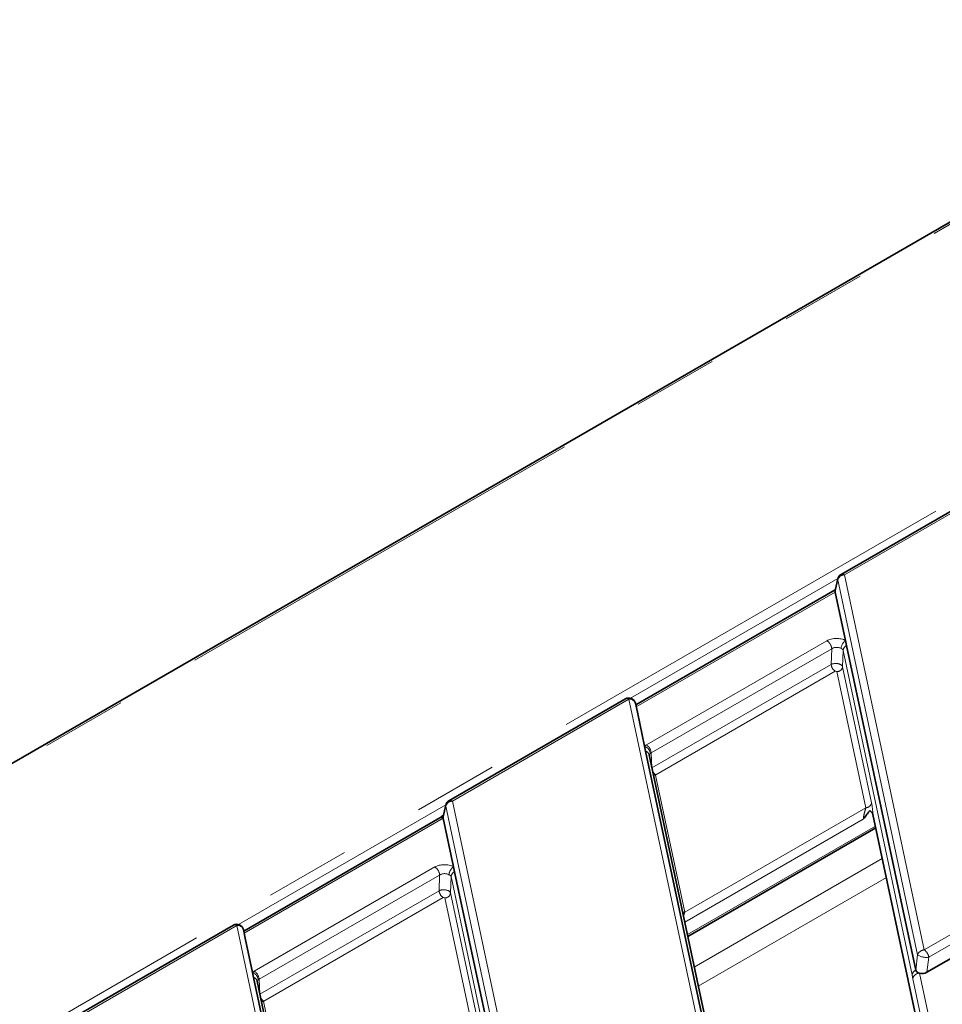
# Model space of a CAD drawing. Units: millimetres. Extents: x 8 to 571, y 1 to 291.
# Drawn here: x 343 to 357, y 261 to 276 of the extents above; entities that cross this region are included whole.
import ezdxf

# ---------------------------------------------------------------- set-up
doc = ezdxf.new("R2010")
doc.units = ezdxf.units.MM
doc.linetypes.add('PHANTOM', pattern=[12.7, 6.35, -1.27, 1.27, -1.27, 1.27, -1.27])

msp = doc.modelspace()

# ---------------------------------------------------------------- linework, layer by layer
at = {"color": 7, "linetype": 'Continuous', "lineweight": 35}
for p, q in [((362.1536, 275.8803), (285.2278, 231.472)), ((357.9465, 269.1399), (355.3206, 267.624)), ((355.2733, 267.5605), (355.2316, 267.385)), ((355.2345, 267.3973), (352.2667, 265.684)), ((355.235, 267.3638), (355.3885, 266.6418)), ((355.3885, 266.6418), (355.4041, 266.5687)), ((355.4041, 266.5687), (356.4316, 261.7377)), ((352.1139, 265.7728), (349.488, 264.2569)), ((352.2901, 265.5775), (352.2616, 265.7073)), ((352.3982, 265.0695), (352.2901, 265.5775)), ((352.4138, 264.9961), (352.3982, 265.0695)), ((353.4891, 259.9401), (352.4138, 264.9961)), ((353.5403, 259.8855), (352.465, 264.9415)), ((349.4407, 264.1934), (349.4001, 264.0228)), ((358.1756, 252.8594), (355.7952, 264.051)), ((349.3523, 264.0016), (346.4341, 262.3169)), ((349.3614, 264.008), (349.3523, 264.0016)), ((349.3999, 264.0081), (349.4023, 263.9966)), ((349.4023, 263.9966), (349.5559, 263.2747)), ((353.0399, 262.2384), (355.8373, 263.8533)), ((349.5559, 263.2747), (349.5714, 263.2015)), ((349.5714, 263.2015), (350.5989, 258.3706)), ((359.2859, 263.2556), (356.599, 261.7044)), ((346.2812, 262.4057), (343.6553, 260.8898)), ((346.4574, 262.2104), (346.429, 262.3402)), ((346.5655, 261.7023), (346.4574, 262.2104)), ((346.5811, 261.629), (346.5655, 261.7023)), ((347.6565, 256.573), (346.5811, 261.629)), ((347.7077, 256.5184), (346.6323, 261.5744))]:
    msp.add_line(p, q, dxfattribs=at)
at = {"color": 8, "linetype": 'PHANTOM', "lineweight": 18}
for p, q in [((362.2036, 275.8754), (285.2777, 231.4671)), ((296.2385, 233.6433), (358.3917, 269.5235)), ((357.9965, 269.135), (355.3706, 267.619)), ((355.2745, 267.5651), (352.1879, 265.7833)), ((355.2729, 267.5446), (355.2323, 267.3742)), ((356.46, 261.9629), (355.2729, 267.5446)), ((355.3706, 267.619), (356.5578, 262.0373)), ((355.235, 267.3638), (352.2733, 265.654)), ((352.4246, 265.0884), (355.1107, 266.639)), ((355.1814, 266.5194), (352.4953, 264.9688)), ((355.1743, 266.2859), (355.1814, 266.5194)), ((355.3515, 266.4957), (355.3442, 266.2522)), ((356.379, 261.6648), (355.3515, 266.4957)), ((352.5066, 264.7459), (355.1743, 266.2859)), ((355.3442, 266.2522), (355.7749, 264.2273)), ((355.2344, 266.1843), (352.5653, 264.6435)), ((355.2599, 266.1792), (355.2344, 266.1843)), ((355.6905, 264.1543), (355.2599, 266.1792)), ((352.1639, 265.7679), (349.538, 264.2519)), ((353.3511, 260.1861), (352.1639, 265.7679)), ((352.2616, 265.7073), (353.4488, 260.1256)), ((352.4953, 264.9688), (352.5049, 264.7538)), ((352.5653, 264.6435), (352.5611, 264.6363)), ((352.5611, 264.6363), (352.9946, 262.598)), ((349.4419, 264.198), (346.3553, 262.4161)), ((349.4402, 264.1775), (349.3999, 264.0081)), ((350.6274, 258.5958), (349.4402, 264.1775)), ((349.538, 264.2519), (350.7251, 258.6702)), ((352.9946, 262.598), (355.6905, 264.1543)), ((349.4023, 263.9966), (346.4407, 262.2869)), ((355.6518, 263.9825), (352.9951, 262.4488)), ((353.034, 262.2661), (355.8314, 263.881)), ((356.5578, 262.0373), (359.1837, 263.5533)), ((359.2534, 263.4456), (356.6274, 261.9297)), ((353.1368, 261.7829), (355.9341, 263.3978)), ((346.592, 261.7212), (349.278, 263.2719)), ((349.3487, 263.1523), (346.6626, 261.6016)), ((349.3417, 262.9188), (349.3487, 263.1523)), ((349.5189, 263.1286), (349.5115, 262.885)), ((350.5464, 258.2976), (349.5189, 263.1286)), ((355.9944, 263.1147), (353.197, 261.4998)), ((346.6739, 261.3787), (349.3417, 262.9188)), ((349.5115, 262.885), (349.9427, 260.8578)), ((349.4017, 262.8171), (346.7327, 261.2763)), ((349.4272, 262.8121), (349.4017, 262.8171)), ((349.8584, 260.7849), (349.4272, 262.8121)), ((346.3312, 262.4007), (343.7053, 260.8848)), ((347.5184, 256.819), (346.3312, 262.4007)), ((346.429, 262.3402), (347.6162, 256.7585)), ((356.4316, 261.7377), (356.46, 261.9629)), ((356.6274, 261.9297), (356.599, 261.7044)), ((356.4883, 261.6915), (356.7946, 260.2517)), ((346.6626, 261.6016), (346.6722, 261.3867)), ((356.7081, 260.1061), (356.3891, 261.6057)), ((346.7327, 261.2763), (346.7284, 261.2692)), ((346.7284, 261.2692), (347.1624, 259.2285))]:
    msp.add_line(p, q, dxfattribs=at)
for centre, radius, start, end in [((355.3119, 267.5515), 0.0397, 166.76818, 189.90127), ((355.3729, 267.5147), 0.1044, 91.2332, 163.32261), ((355.3413, 267.5782), 0.0502, 54.34106, 114.34848), ((355.0273, 266.509), 0.1544, 3.84994, 57.3049), ((355.4795, 266.5105), 0.1597, 124.71922, 175.16091), ((355.4407, 266.4868), 0.0896, 114.12056, 174.33488), ((355.3053, 266.2947), 0.1313, 183.84994, 237.3049), ((355.2595, 266.2648), 0.0856, 270.22987, 351.51123), ((352.1348, 265.7285), 0.049, 53.47043, 115.21911), ((352.1775, 265.6806), 0.0883, 17.59934, 98.85065), ((352.3505, 264.9461), 0.1323, 5.83227, 68.86527), ((352.3412, 264.9584), 0.1544, 3.84994, 57.3049), ((352.3896, 264.9222), 0.0778, 14.40162, 71.91601), ((352.6351, 264.7526), 0.1296, 203.05614, 237.40033), ((352.5537, 264.7326), 0.0966, 255.34934, 274.36019), ((349.4793, 264.1843), 0.0397, 166.76818, 189.90127), ((349.5402, 264.1476), 0.1044, 91.2332, 163.32261), ((349.5087, 264.2111), 0.0502, 54.34106, 114.34848), ((355.6902, 264.2399), 0.0856, 270.22987, 351.51123), ((349.373, 263.956), 0.0501, 54.26004, 114.4295), ((349.3807, 263.9757), 0.0377, 59.34616, 120.72635), ((349.1946, 263.1419), 0.1544, 3.84994, 57.3049), ((349.6468, 263.1434), 0.1597, 124.71922, 175.16091), ((349.6081, 263.1197), 0.0896, 114.12056, 174.33488), ((349.4726, 262.9276), 0.1313, 183.84994, 237.3049), ((349.4269, 262.8977), 0.0856, 270.22987, 351.51123), ((352.9872, 262.6943), 0.0966, 255.34934, 274.36019), ((346.3021, 262.3614), 0.049, 53.47043, 115.21911), ((346.3448, 262.3135), 0.0883, 17.59934, 98.85065), ((356.56, 261.933), 0.1044, 91.2332, 163.32261), ((356.4728, 261.906), 0.1564, 8.6904, 57.09323), ((356.5899, 262.1783), 0.2515, 238.92451, 278.59051), ((346.5178, 261.579), 0.1323, 5.83227, 68.86527), ((346.5086, 261.5913), 0.1544, 3.84994, 57.3049), ((356.4682, 261.6559), 0.0896, 114.12056, 174.33488), ((356.4887, 261.5908), 0.1007, 90.22987, 171.51123), ((346.5583, 261.5563), 0.0762, 13.74504, 72.57259), ((346.8025, 261.3855), 0.1296, 203.05614, 237.40033), ((346.7211, 261.3655), 0.0966, 255.34934, 274.36019)]:
    msp.add_arc(centre, radius, start, end, dxfattribs=at)
at = {"color": 7, "linetype": 'Continuous', "lineweight": 35}
for centre, start, end in [((355.3706, 267.5374), 119.99731, 166.61738), ((352.1639, 265.6862), 12.37232, 119.99731), ((349.538, 264.1703), 119.99731, 166.61738), ((346.3312, 262.3191), 12.37232, 119.99731)]:
    msp.add_arc(centre, 0.1, start, end, dxfattribs=at)
for centre, major_axis, ratio, start_param, end_param in [((355.2191, 267.273), (0.0028, 0.1163), 0.1887087, 5.6124037, 5.7723669), ((349.5009, 264.0143), (0.1017, -0.001), 0.5686867, 3.0128689, 3.2676962), ((356.5316, 261.7485), (0.1008, 0.0046), 0.6109673, 3.2426447, 4.2413562), ((356.5316, 261.7485), (0.1008, 0.0046), 0.6109673, 4.2413562, 5.4162314)]:
    msp.add_ellipse(centre, major_axis=major_axis, ratio=ratio, start_param=start_param, end_param=end_param, dxfattribs=at)
at = {"color": 8, "linetype": 'PHANTOM', "lineweight": 18}
for centre, major_axis, ratio, start_param, end_param in [((355.2518, 266.5571), (0.2001, 0.0003), 0.5787261, 0.8176451, 2.3529916), ((355.2518, 266.4754), (0.1001, 0.0042), 0.6421119, 0.7897347, 2.3250812), ((355.245, 266.2475), (0.1, -0.0026), 0.5238935, 0.1376028, 2.3691295), ((352.5662, 265.0067), (0.2001, -0.0001), 0.5769446, 2.3569554, 2.5677523), ((352.5662, 264.9251), (0.1002, -0.0047), 0.5856969, 2.3845904, 2.5953874), ((355.7694, 264.0812), (-0.0139, 0.1937), 0.1233169, 4.5469566, 5.5576931), ((355.6851, 264.0776), (0.0295, 0.1201), 0.1324036, 0.9115479, 2.5172508), ((349.4192, 263.19), (0.2001, 0.0003), 0.5787261, 0.8176451, 2.3529916), ((349.4192, 263.1083), (0.1001, 0.0042), 0.6421119, 0.7897347, 2.3250812), ((349.4123, 262.8804), (0.1, -0.0026), 0.5238935, 0.1376028, 2.3691295), ((353.0001, 262.5276), (0.024, 0.1161), 0.2013109, 0.9625739, 1.5575875), ((346.7336, 261.6396), (0.2001, -0.0001), 0.5769446, 2.3569554, 2.5677523), ((346.7336, 261.5579), (0.1002, -0.0047), 0.5856969, 2.3845904, 2.5953874)]:
    msp.add_ellipse(centre, major_axis=major_axis, ratio=ratio, start_param=start_param, end_param=end_param, dxfattribs=at)
at = {"color": 7, "linetype": 'Continuous', "lineweight": 35}
for points, knots in [([(355.2317, 267.385), (355.2316, 267.3844), (355.231, 267.3828), (355.2311, 267.3794), (355.2318, 267.3761), (355.2323, 267.3742)], [0, 0, 0, 0, 0.1734259, 0.5011477, 1, 1, 1, 1]), ([(349.416, 264.0492), (349.4102, 264.0464), (349.3922, 264.0377), (349.3743, 264.0187), (349.3638, 264.0101), (349.3616, 264.0084)], [0, 0, 0, 0, 0.273331, 0.8514902, 1, 1, 1, 1]), ([(355.7488, 264.1118), (355.745, 264.1063), (355.7336, 264.0895), (355.717, 264.0684), (355.7002, 264.0477), (355.6848, 264.0288), (355.6725, 264.013), (355.6634, 264.0002), (355.6582, 263.9927), (355.6544, 263.9867), (355.6519, 263.9826), (355.6518, 263.9825)], [0, 0, 0, 0, 0.1237037, 0.3730916, 0.49832, 0.6221877, 0.8291093, 0.8707017, 0.9121901, 0.9963263, 1, 1, 1, 1]), ([(355.7952, 264.051), (355.7945, 264.0537), (355.7931, 264.0591), (355.7893, 264.0671), (355.7845, 264.075), (355.7787, 264.0827), (355.7721, 264.0903), (355.7625, 264.1001), (355.7543, 264.1071), (355.7488, 264.1118)], [0, 0, 0, 0, 0.1216977, 0.2443968, 0.3696108, 0.4954545, 0.6209309, 0.7467409, 1, 1, 1, 1])]:
    msp.add_open_spline(points, degree=3, knots=knots, dxfattribs=at)
at = {"color": 8, "linetype": 'PHANTOM', "lineweight": 18}
for points, knots in [([(355.3515, 266.4957), (355.3514, 266.4964), (355.3499, 266.5035), (355.346, 266.5086), (355.3368, 266.5154), (355.3303, 266.5185), (355.3224, 266.5229), (355.321, 266.5237), (355.3204, 266.524)], [0, 0, 0, 0, 0.0501923, 0.4919253, 0.5121544, 0.9162094, 0.9646146, 1, 1, 1, 1]), ([(352.4821, 264.9595), (352.4812, 264.9588), (352.4788, 264.9567), (352.4758, 264.9542), (352.4728, 264.9515), (352.4703, 264.949), (352.4683, 264.9465), (352.4669, 264.9439), (352.466, 264.9413), (352.4658, 264.9392), (352.4657, 264.938)], [0, 0, 0, 0, 0.0885417, 0.2380514, 0.3445875, 0.4829563, 0.632543, 0.7498295, 0.8683205, 1, 1, 1, 1]), ([(349.5189, 263.1286), (349.5187, 263.1293), (349.5172, 263.1364), (349.5133, 263.1415), (349.5042, 263.1483), (349.4977, 263.1514), (349.4897, 263.1557), (349.4883, 263.1566), (349.4877, 263.1569)], [0, 0, 0, 0, 0.0501923, 0.4919253, 0.5121544, 0.9162094, 0.9646146, 1, 1, 1, 1]), ([(346.6494, 261.5924), (346.6485, 261.5916), (346.6461, 261.5896), (346.6431, 261.587), (346.6402, 261.5844), (346.6377, 261.5819), (346.6357, 261.5794), (346.6343, 261.5768), (346.6333, 261.5742), (346.6331, 261.572), (346.633, 261.5709)], [0, 0, 0, 0, 0.0885417, 0.2380514, 0.3445875, 0.4829563, 0.632543, 0.7498295, 0.8683205, 1, 1, 1, 1]), ([(356.3891, 261.6057), (356.3875, 261.6148), (356.3841, 261.634), (356.3808, 261.6541), (356.379, 261.6648)], [0, 0, 0, 0, 0.4708252, 1, 1, 1, 1])]:
    msp.add_open_spline(points, degree=3, knots=knots, dxfattribs=at)

doc.saveas('drawing.dxf')
